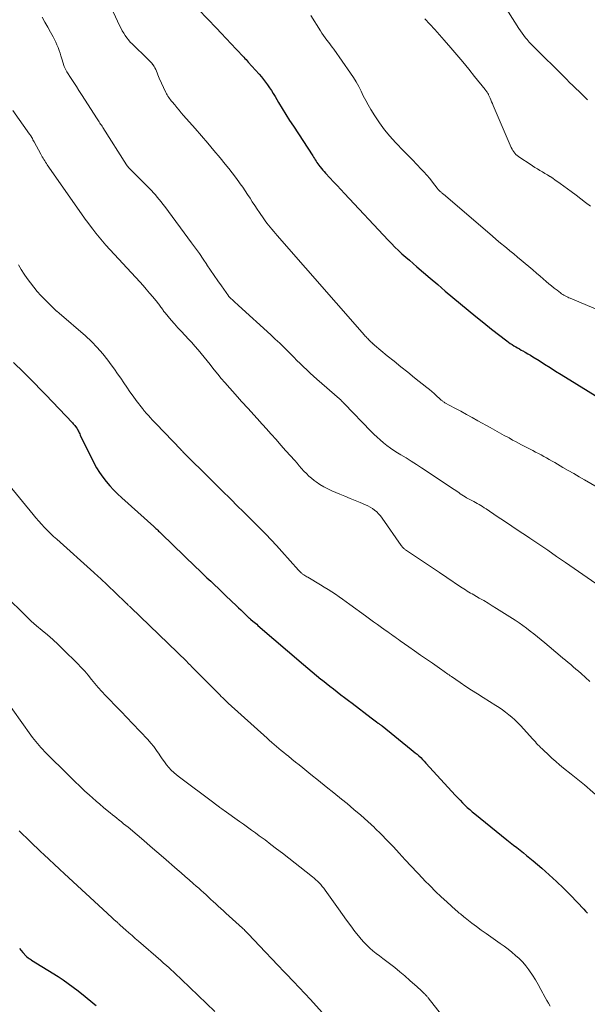
# Model space of a CAD drawing. Units: feet. Extents: x 1955000 to 1960036, y 560000 to 565005.
# Drawn here: x 1955905 to 1956013, y 560619 to 560807 of the extents above; entities that cross this region are included whole.
import ezdxf

# ---------------------------------------------------------------- set-up
doc = ezdxf.new("R2010")
doc.units = ezdxf.units.FT
doc.header["$LTSCALE"] = 100
doc.header["$MEASUREMENT"] = 0
doc.layers.add('CONTOUR INDEX', color=32, linetype='Continuous', lineweight=25)
doc.layers.add('CONTOUR INTERMEDIATE', color=40, linetype='Continuous', lineweight=15)

msp = doc.modelspace()

# ---------------------------------------------------------------- linework, layer by layer
at = {"layer": 'CONTOUR INDEX', "flags": 128}
for points, elevation in [([(1955938.66, 560808.52), (1955942.09, 560804.99), (1955943.04, 560804), (1955943.99, 560803), (1955944.94, 560802), (1955945.88, 560801), (1955947.33, 560799.45), (1955947.54, 560799.22), (1955947.76, 560798.99), (1955947.97, 560798.75), (1955948.18, 560798.52), (1955950.25, 560796.18), (1955950.68, 560795.68), (1955951.09, 560795.18), (1955951.48, 560794.66), (1955951.86, 560794.14), (1955952.23, 560793.6), (1955952.59, 560793.06), (1955952.94, 560792.51), (1955953.28, 560791.95), (1955953.97, 560790.78), (1955954.66, 560789.64), (1955955.35, 560788.51), (1955956.06, 560787.39), (1955956.78, 560786.27), (1955960.46, 560780.62), (1955960.62, 560780.36), (1955960.78, 560780.11), (1955960.94, 560779.86), (1955961.11, 560779.6), (1955961.27, 560779.35), (1955961.44, 560779.11), (1955961.62, 560778.86), (1955961.8, 560778.62), (1955961.9, 560778.5), (1955962.14, 560778.2), (1955962.38, 560777.91), (1955962.63, 560777.62), (1955962.89, 560777.34), (1955963.75, 560776.42), (1955964.44, 560775.69), (1955965.13, 560774.95), (1955965.82, 560774.21), (1955966.51, 560773.47), (1955974.83, 560764.55), (1955975.47, 560763.88), (1955976.13, 560763.22), (1955976.8, 560762.58), (1955977.48, 560761.95), (1955978.18, 560761.33), (1955978.88, 560760.71), (1955979.58, 560760.1), (1955980.28, 560759.49), (1955982.83, 560757.31), (1955984.28, 560756.08), (1955985.73, 560754.84), (1955987.18, 560753.61), (1955988.64, 560752.39), (1955990.11, 560751.17), (1955991.58, 560749.97), (1955993.07, 560748.78), (1955994.57, 560747.6), (1955997.47, 560745.35), (1955997.79, 560745.11), (1955998.13, 560744.87), (1955998.46, 560744.64), (1955998.81, 560744.42), (1955999.16, 560744.21), (1955999.51, 560744), (1955999.86, 560743.8), (1956000.22, 560743.6), (1956000.49, 560743.45), (1956000.99, 560743.18), (1956001.47, 560742.9), (1956001.96, 560742.61), (1956002.44, 560742.31), (1956003.6, 560741.58), (1956004.65, 560740.92), (1956005.71, 560740.25), (1956006.77, 560739.59), (1956007.83, 560738.93), (1956015.93, 560733.9)], 900), ([(1955903.44, 560741.19), (1955905.32, 560739.35), (1955906.4, 560738.28), (1955907.47, 560737.2), (1955908.53, 560736.12), (1955909.59, 560735.02), (1955914.68, 560729.68), (1955914.82, 560729.52), (1955914.97, 560729.36), (1955915.11, 560729.19), (1955915.25, 560729.03), (1955915.53, 560728.69), (1955915.58, 560728.61), (1955915.76, 560728.2), (1955915.85, 560727.99), (1955915.95, 560727.79), (1955916.04, 560727.59), (1955916.14, 560727.39), (1955918.76, 560722.09), (1955919.27, 560721.15), (1955919.81, 560720.24), (1955920.43, 560719.37), (1955921.08, 560718.52), (1955921.78, 560717.72), (1955922.51, 560716.93), (1955923.27, 560716.17), (1955924.05, 560715.44), (1955930.19, 560709.92), (1955930.37, 560709.75), (1955930.55, 560709.58), (1955930.73, 560709.42), (1955930.91, 560709.25), (1955931.09, 560709.08), (1955931.27, 560708.91), (1955931.45, 560708.73), (1955931.63, 560708.56), (1955938.15, 560702.26), (1955938.87, 560701.57), (1955939.59, 560700.87), (1955940.31, 560700.18), (1955941.03, 560699.5), (1955941.76, 560698.81), (1955942.48, 560698.12), (1955943.2, 560697.43), (1955943.92, 560696.73), (1955945.92, 560694.81), (1955946.33, 560694.42), (1955946.73, 560694.03), (1955947.13, 560693.64), (1955947.54, 560693.26), (1955948.24, 560692.58), (1955948.29, 560692.53), (1955948.35, 560692.48), (1955948.4, 560692.44), (1955948.45, 560692.39), (1955948.51, 560692.34), (1955948.56, 560692.29), (1955948.62, 560692.25), (1955948.67, 560692.2), (1955949.05, 560691.89), (1955949.29, 560691.69), (1955949.54, 560691.49), (1955949.78, 560691.29), (1955950.02, 560691.08), (1955958.68, 560683.61), (1955959.5, 560682.91), (1955960.33, 560682.21), (1955961.17, 560681.53), (1955962.01, 560680.85), (1955962.31, 560680.61), (1955963.01, 560680.06), (1955963.71, 560679.5), (1955964.42, 560678.96), (1955965.12, 560678.41), (1955965.84, 560677.87), (1955966.55, 560677.33), (1955967.26, 560676.79), (1955967.97, 560676.25), (1955971.6, 560673.48), (1955971.85, 560673.29), (1955972.11, 560673.1), (1955972.36, 560672.9), (1955972.62, 560672.71), (1955972.94, 560672.46), (1955973.04, 560672.39), (1955973.13, 560672.32), (1955973.22, 560672.25), (1955973.32, 560672.18), (1955973.41, 560672.11), (1955973.5, 560672.04), (1955973.59, 560671.97), (1955973.68, 560671.9), (1955979.26, 560667.42), (1955979.63, 560667.12), (1955979.99, 560666.81), (1955980.35, 560666.5), (1955980.7, 560666.18), (1955981.04, 560665.86), (1955981.38, 560665.53), (1955981.71, 560665.19), (1955982.03, 560664.84), (1955987.67, 560658.66), (1955988.11, 560658.19), (1955988.55, 560657.73), (1955989, 560657.27), (1955989.45, 560656.82), (1955989.92, 560656.38), (1955990.39, 560655.95), (1955990.87, 560655.54), (1955991.36, 560655.13), (1955997.48, 560650.19), (1955998.1, 560649.69), (1955998.73, 560649.19), (1955999.35, 560648.7), (1955999.99, 560648.21), (1956000.62, 560647.72), (1956001.24, 560647.22), (1956001.85, 560646.72), (1956002.46, 560646.2), (1956004.11, 560644.78), (1956005.52, 560643.53), (1956006.9, 560642.26), (1956008.25, 560640.95), (1956009.57, 560639.61), (1956012.14, 560636.94), (1956012.48, 560636.58), (1956012.82, 560636.23)], 920), ([(1955904.54, 560629.44), (1955904.87, 560629.07), (1955905.19, 560628.71), (1955905.82, 560628), (1955905.91, 560627.91), (1955906.24, 560627.68), (1955906.39, 560627.57), (1955906.54, 560627.47), (1955906.7, 560627.37), (1955906.86, 560627.27), (1955911.91, 560624.1), (1955912.89, 560623.46), (1955913.86, 560622.8), (1955914.8, 560622.11), (1955915.73, 560621.39), (1955916.46, 560620.81), (1955917.01, 560620.37), (1955917.55, 560619.93), (1955918.1, 560619.49), (1955918.64, 560619.05), (1955919.18, 560618.6)], 940)]:
    msp.add_lwpolyline(points, dxfattribs=dict(at, elevation=elevation))
at = {"layer": 'CONTOUR INTERMEDIATE', "flags": 128}
for points, elevation in [([(1955919.95, 560813.52), (1955923.7, 560805.38), (1955923.93, 560804.91), (1955924.17, 560804.45), (1955924.44, 560804), (1955924.72, 560803.56), (1955925.02, 560803.13), (1955925.34, 560802.72), (1955925.69, 560802.33), (1955926.05, 560801.96), (1955929.05, 560799.08), (1955929.3, 560798.82), (1955929.55, 560798.56), (1955929.78, 560798.28), (1955930, 560797.99), (1955930.02, 560797.97), (1955930.21, 560797.68), (1955930.39, 560797.38), (1955930.54, 560797.07), (1955930.68, 560796.75), (1955930.81, 560796.43), (1955930.94, 560796.1), (1955931.08, 560795.78), (1955931.22, 560795.46), (1955932.49, 560792.72), (1955932.61, 560792.48), (1955932.74, 560792.24), (1955932.87, 560792.01), (1955933.02, 560791.78), (1955933.17, 560791.55), (1955933.33, 560791.33), (1955933.5, 560791.12), (1955933.67, 560790.91), (1955934.15, 560790.33), (1955934.57, 560789.83), (1955934.98, 560789.34), (1955935.41, 560788.84), (1955935.83, 560788.35), (1955938.05, 560785.82), (1955939.25, 560784.44), (1955940.44, 560783.05), (1955941.63, 560781.65), (1955942.8, 560780.25), (1955943.78, 560779.06), (1955944.45, 560778.24), (1955945.11, 560777.4), (1955945.75, 560776.56), (1955946.38, 560775.7), (1955946.66, 560775.32), (1955947.13, 560774.64), (1955947.6, 560773.96), (1955948.06, 560773.27), (1955948.51, 560772.57), (1955948.95, 560771.87), (1955949.4, 560771.17), (1955949.86, 560770.48), (1955950.33, 560769.8), (1955951.13, 560768.64), (1955951.42, 560768.22), (1955951.73, 560767.81), (1955952.04, 560767.41), (1955952.36, 560767.01), (1955952.69, 560766.62), (1955953.02, 560766.23), (1955953.36, 560765.84), (1955953.69, 560765.46), (1955970.34, 560746.43), (1955970.49, 560746.27), (1955970.63, 560746.1), (1955970.78, 560745.94), (1955970.94, 560745.78), (1955971.09, 560745.62), (1955971.24, 560745.46), (1955971.4, 560745.31), (1955971.56, 560745.15), (1955971.77, 560744.95), (1955971.82, 560744.9), (1955971.87, 560744.85), (1955971.93, 560744.8), (1955971.98, 560744.75), (1955972.04, 560744.7), (1955972.09, 560744.65), (1955972.15, 560744.6), (1955972.21, 560744.55), (1955974.67, 560742.51), (1955975.96, 560741.45), (1955977.26, 560740.39), (1955978.57, 560739.35), (1955979.88, 560738.31), (1955982.24, 560736.45), (1955982.71, 560736.07), (1955983.17, 560735.68), (1955983.62, 560735.29), (1955984.06, 560734.88), (1955984.72, 560734.26), (1955984.83, 560734.16), (1955984.94, 560734.06), (1955985.05, 560733.97), (1955985.17, 560733.88), (1955985.29, 560733.79), (1955985.41, 560733.71), (1955985.54, 560733.63), (1955985.66, 560733.55), (1955987.58, 560732.51), (1955988.67, 560731.91), (1955989.76, 560731.31), (1955990.84, 560730.71), (1955991.93, 560730.11), (1955994.29, 560728.8), (1955995.18, 560728.3), (1955996.08, 560727.81), (1955996.98, 560727.31), (1955997.88, 560726.82), (1955998.57, 560726.43), (1955999.13, 560726.13), (1955999.68, 560725.83), (1956000.23, 560725.54), (1956000.79, 560725.25), (1956000.87, 560725.21), (1956001.39, 560724.94), (1956001.91, 560724.67), (1956002.43, 560724.41), (1956002.95, 560724.14), (1956003.47, 560723.86), (1956003.99, 560723.59), (1956004.5, 560723.31), (1956005.02, 560723.02), (1956005.04, 560723.01), (1956005.56, 560722.72), (1956006.08, 560722.42), (1956006.6, 560722.12), (1956007.12, 560721.82), (1956008.15, 560721.22), (1956009.18, 560720.62), (1956010.21, 560720.02), (1956011.24, 560719.42), (1956012.28, 560718.82), (1956017.43, 560715.87)], 904), ([(1955994.15, 560813.8), (1955999.75, 560804.92), (1956000.05, 560804.46), (1956000.36, 560804.01), (1956000.69, 560803.57), (1956001.03, 560803.14), (1956001.31, 560802.79), (1956001.52, 560802.54), (1956001.73, 560802.29), (1956001.96, 560802.06), (1956002.18, 560801.83), (1956008.84, 560795.22), (1956009.44, 560794.63), (1956010.04, 560794.05), (1956010.64, 560793.46), (1956011.25, 560792.88), (1956012.27, 560791.9), (1956012.36, 560791.81), (1956012.46, 560791.72), (1956012.55, 560791.62), (1956012.65, 560791.53), (1956012.74, 560791.44), (1956012.84, 560791.34)], 888), ([(1955960.12, 560807.38), (1955961.93, 560804.46), (1955962.23, 560804), (1955962.53, 560803.55), (1955962.85, 560803.11), (1955963.18, 560802.68), (1955963.51, 560802.25), (1955963.84, 560801.82), (1955964.16, 560801.38), (1955964.48, 560800.94), (1955967.69, 560796.4), (1955968.24, 560795.58), (1955968.76, 560794.74), (1955969.24, 560793.87), (1955969.68, 560792.98), (1955970.11, 560792.09), (1955970.56, 560791.21), (1955971.04, 560790.34), (1955971.54, 560789.48), (1955972.29, 560788.25), (1955973.18, 560786.91), (1955974.12, 560785.61), (1955975.15, 560784.38), (1955976.23, 560783.19), (1955976.58, 560782.83), (1955977.53, 560781.86), (1955978.48, 560780.88), (1955979.43, 560779.91), (1955980.37, 560778.92), (1955981.09, 560778.17), (1955981.66, 560777.56), (1955982.22, 560776.93), (1955982.76, 560776.29), (1955983.28, 560775.63), (1955984.18, 560774.47), (1955984.24, 560774.38), (1955984.31, 560774.3), (1955984.38, 560774.22), (1955984.45, 560774.14), (1955984.56, 560774.01), (1955984.57, 560773.99), (1955984.59, 560773.97), (1955984.6, 560773.96), (1955984.62, 560773.95), (1955984.68, 560773.89), (1955984.7, 560773.87), (1955984.72, 560773.86), (1955984.74, 560773.85), (1955984.75, 560773.83), (1955984.93, 560773.68), (1955985.04, 560773.59), (1955985.15, 560773.5), (1955985.25, 560773.41), (1955985.36, 560773.32), (1955994.66, 560765.36), (1955995.46, 560764.68), (1955996.26, 560764), (1955997.07, 560763.33), (1955997.88, 560762.66), (1955998.04, 560762.52), (1955998.77, 560761.92), (1955999.5, 560761.32), (1956000.22, 560760.71), (1956000.95, 560760.11), (1956001.68, 560759.5), (1956002.4, 560758.89), (1956003.12, 560758.27), (1956003.84, 560757.65), (1956004.95, 560756.69), (1956005.46, 560756.25), (1956005.98, 560755.82), (1956006.5, 560755.4), (1956007.03, 560754.98), (1956007.67, 560754.48), (1956007.89, 560754.33), (1956008.11, 560754.18), (1956008.34, 560754.04), (1956008.58, 560753.92), (1956008.82, 560753.8), (1956009.07, 560753.69), (1956009.31, 560753.58), (1956009.56, 560753.47), (1956015.72, 560750.86)], 896), ([(1955908.89, 560807.08), (1955909.42, 560806.13), (1955909.95, 560805.18), (1955910.48, 560804.23), (1955910.99, 560803.3), (1955911.25, 560802.81), (1955911.49, 560802.3), (1955911.71, 560801.79), (1955911.92, 560801.27), (1955912.1, 560800.74), (1955912.29, 560800.21), (1955912.47, 560799.68), (1955912.64, 560799.15), (1955913.11, 560797.67), (1955913.16, 560797.54), (1955913.21, 560797.4), (1955913.27, 560797.27), (1955913.33, 560797.14), (1955913.4, 560797.01), (1955913.47, 560796.88), (1955913.54, 560796.76), (1955913.62, 560796.64), (1955914.44, 560795.36), (1955914.93, 560794.6), (1955915.42, 560793.84), (1955915.91, 560793.08), (1955916.4, 560792.33), (1955919.38, 560787.71), (1955919.51, 560787.5), (1955919.64, 560787.29), (1955919.78, 560787.09), (1955919.91, 560786.88), (1955920.04, 560786.67), (1955920.18, 560786.46), (1955920.31, 560786.26), (1955920.44, 560786.05), (1955924.97, 560778.91), (1955925.01, 560778.84), (1955925.06, 560778.78), (1955925.11, 560778.71), (1955925.16, 560778.65), (1955925.17, 560778.63), (1955925.21, 560778.57), (1955925.26, 560778.52), (1955925.3, 560778.47), (1955925.35, 560778.43), (1955925.39, 560778.38), (1955925.44, 560778.33), (1955925.49, 560778.28), (1955925.53, 560778.23), (1955929.32, 560774.41), (1955929.71, 560774.01), (1955930.1, 560773.6), (1955930.47, 560773.18), (1955930.84, 560772.75), (1955931.2, 560772.32), (1955931.56, 560771.88), (1955931.91, 560771.43), (1955932.25, 560770.98), (1955937.38, 560764.03), (1955938.12, 560763.01), (1955938.85, 560761.98), (1955939.57, 560760.94), (1955940.27, 560759.9), (1955940.31, 560759.83), (1955940.99, 560758.81), (1955941.67, 560757.81), (1955942.36, 560756.8), (1955943.06, 560755.81), (1955944.39, 560753.93), (1955944.43, 560753.88), (1955944.47, 560753.82), (1955944.52, 560753.76), (1955944.57, 560753.71), (1955944.62, 560753.66), (1955944.67, 560753.6), (1955944.72, 560753.55), (1955944.77, 560753.5), (1955945.21, 560753.09), (1955945.49, 560752.84), (1955945.76, 560752.59), (1955946.04, 560752.33), (1955946.31, 560752.08), (1955952.48, 560746.47), (1955953.33, 560745.68), (1955954.17, 560744.89), (1955955, 560744.08), (1955955.82, 560743.27), (1955956.22, 560742.87), (1955956.84, 560742.25), (1955957.46, 560741.63), (1955958.08, 560741.01), (1955958.7, 560740.4), (1955959.33, 560739.79), (1955959.97, 560739.2), (1955960.62, 560738.61), (1955961.27, 560738.03), (1955965.58, 560734.27), (1955965.65, 560734.2), (1955965.73, 560734.14), (1955965.8, 560734.07), (1955965.88, 560734), (1955965.95, 560733.93), (1955966.02, 560733.86), (1955966.09, 560733.79), (1955966.16, 560733.72), (1955966.19, 560733.69), (1955966.27, 560733.6), (1955966.36, 560733.51), (1955966.44, 560733.42), (1955966.53, 560733.33), (1955971.54, 560728.15), (1955972.12, 560727.57), (1955972.72, 560727), (1955973.33, 560726.45), (1955973.96, 560725.92), (1955974.61, 560725.41), (1955975.27, 560724.91), (1955975.95, 560724.45), (1955976.65, 560724.01), (1955977.25, 560723.64), (1955978.25, 560723.02), (1955979.25, 560722.39), (1955980.24, 560721.75), (1955981.22, 560721.11), (1955987.42, 560717.01), (1955987.72, 560716.81), (1955988.01, 560716.61), (1955988.3, 560716.4), (1955988.6, 560716.19), (1955988.89, 560715.99), (1955989.19, 560715.79), (1955989.49, 560715.61), (1955989.8, 560715.43), (1955990.82, 560714.87), (1955991.16, 560714.68), (1955991.5, 560714.49), (1955991.84, 560714.3), (1955992.18, 560714.12), (1955992.51, 560713.93), (1955992.85, 560713.73), (1955993.17, 560713.52), (1955993.5, 560713.31), (1955995.63, 560711.87), (1955997.02, 560710.94), (1955998.41, 560710), (1955999.79, 560709.07), (1956001.19, 560708.14), (1956001.84, 560707.71), (1956003.55, 560706.55), (1956005.26, 560705.4), (1956006.96, 560704.23), (1956008.66, 560703.06), (1956014.43, 560699.06)], 908), ([(1955981.86, 560806.74), (1955983.72, 560804.74), (1955985.54, 560802.7), (1955986.8, 560801.25), (1955987.96, 560799.9), (1955989.1, 560798.55), (1955990.22, 560797.17), (1955991.32, 560795.79), (1955993.31, 560793.26), (1955993.41, 560793.13), (1955993.51, 560793), (1955993.61, 560792.87), (1955993.7, 560792.74), (1955993.86, 560792.51), (1955993.87, 560792.49), (1955993.89, 560792.47), (1955993.9, 560792.46), (1955993.91, 560792.44), (1955993.94, 560792.37), (1955993.95, 560792.35), (1955993.96, 560792.33), (1955993.97, 560792.31), (1955993.98, 560792.29), (1955994.26, 560791.63), (1955994.41, 560791.28), (1955994.56, 560790.93), (1955994.71, 560790.58), (1955994.86, 560790.23), (1955998.31, 560782.19), (1955998.45, 560781.91), (1955998.6, 560781.64), (1955998.78, 560781.38), (1955998.97, 560781.14), (1955999.19, 560780.91), (1955999.42, 560780.7), (1955999.66, 560780.5), (1955999.92, 560780.32), (1956001.9, 560779.01), (1956002.37, 560778.71), (1956002.83, 560778.42), (1956003.3, 560778.13), (1956003.78, 560777.85), (1956004.25, 560777.57), (1956004.72, 560777.29), (1956005.19, 560777), (1956005.66, 560776.71), (1956005.72, 560776.67), (1956006.21, 560776.35), (1956006.7, 560776.02), (1956007.18, 560775.68), (1956007.66, 560775.34), (1956009.75, 560773.82), (1956010.67, 560773.14), (1956011.59, 560772.45), (1956012.49, 560771.76), (1956013.4, 560771.05)], 892), ([(1955903.27, 560789.26), (1955906.49, 560784.76), (1955906.52, 560784.71), (1955906.55, 560784.67), (1955906.58, 560784.63), (1955906.61, 560784.59), (1955906.64, 560784.55), (1955906.67, 560784.51), (1955906.69, 560784.46), (1955906.72, 560784.42), (1955906.9, 560784.11), (1955907.02, 560783.91), (1955907.13, 560783.71), (1955907.25, 560783.5), (1955907.36, 560783.3), (1955908.61, 560780.97), (1955908.76, 560780.71), (1955908.91, 560780.45), (1955909.06, 560780.19), (1955909.21, 560779.93), (1955909.37, 560779.68), (1955909.54, 560779.43), (1955909.7, 560779.18), (1955909.87, 560778.93), (1955917.29, 560768.31), (1955917.35, 560768.23), (1955918.54, 560766.63), (1955919.14, 560765.85), (1955919.75, 560765.09), (1955920.39, 560764.34), (1955921.04, 560763.61), (1955927.5, 560756.57), (1955928.12, 560755.88), (1955928.74, 560755.18), (1955929.36, 560754.47), (1955929.96, 560753.76), (1955930.89, 560752.64), (1955931.02, 560752.48), (1955931.15, 560752.32), (1955931.27, 560752.15), (1955931.39, 560751.98), (1955931.51, 560751.8), (1955931.63, 560751.63), (1955931.74, 560751.47), (1955931.86, 560751.3), (1955931.97, 560751.14), (1955932.1, 560750.97), (1955932.22, 560750.81), (1955932.35, 560750.66), (1955933.48, 560749.32), (1955934.12, 560748.58), (1955934.76, 560747.85), (1955935.42, 560747.14), (1955936.08, 560746.43), (1955936.17, 560746.34), (1955936.79, 560745.68), (1955937.41, 560745.02), (1955938.02, 560744.34), (1955938.62, 560743.65), (1955939.2, 560742.96), (1955939.78, 560742.26), (1955940.35, 560741.55), (1955940.9, 560740.83), (1955941.06, 560740.62), (1955941.7, 560739.79), (1955942.35, 560738.98), (1955943.02, 560738.18), (1955943.7, 560737.4), (1955946.1, 560734.7), (1955946.5, 560734.25), (1955946.91, 560733.8), (1955947.32, 560733.35), (1955947.74, 560732.91), (1955947.98, 560732.64), (1955948.28, 560732.33), (1955948.57, 560732.02), (1955948.85, 560731.7), (1955949.14, 560731.38), (1955949.43, 560731.06), (1955949.71, 560730.74), (1955950, 560730.42), (1955950.28, 560730.1), (1955951.59, 560728.63), (1955952.53, 560727.57), (1955953.47, 560726.51), (1955954.41, 560725.46), (1955955.35, 560724.4), (1955957.03, 560722.5), (1955957.47, 560722), (1955957.91, 560721.5), (1955958.35, 560721.01), (1955958.79, 560720.51), (1955959.25, 560720.03), (1955959.72, 560719.57), (1955960.22, 560719.14), (1955960.74, 560718.72), (1955961.09, 560718.47), (1955961.8, 560717.97), (1955962.55, 560717.51), (1955963.32, 560717.11), (1955964.11, 560716.75), (1955965.63, 560716.12), (1955966.6, 560715.72), (1955967.57, 560715.31), (1955968.55, 560714.91), (1955969.52, 560714.5), (1955970.51, 560714.09), (1955970.98, 560713.87), (1955971.43, 560713.63), (1955971.86, 560713.35), (1955972.27, 560713.05), (1955972.66, 560712.71), (1955973.02, 560712.36), (1955973.36, 560711.97), (1955973.67, 560711.56), (1955977.35, 560706.29), (1955977.44, 560706.18), (1955977.53, 560706.06), (1955977.62, 560705.96), (1955977.72, 560705.85), (1955977.83, 560705.75), (1955977.93, 560705.66), (1955978.05, 560705.57), (1955978.16, 560705.49), (1955980.62, 560703.85), (1955981.97, 560702.95), (1955983.32, 560702.04), (1955984.66, 560701.14), (1955986.01, 560700.23), (1955988.66, 560698.44), (1955988.97, 560698.24), (1955989.28, 560698.03), (1955989.59, 560697.84), (1955989.91, 560697.64), (1955990.22, 560697.45), (1955990.54, 560697.26), (1955990.86, 560697.07), (1955991.18, 560696.88), (1955992.22, 560696.3), (1955993.05, 560695.81), (1955993.88, 560695.32), (1955994.7, 560694.81), (1955995.52, 560694.3), (1955999.05, 560692.05), (1955999.79, 560691.56), (1956000.52, 560691.06), (1956001.24, 560690.54), (1956001.94, 560690), (1956002.64, 560689.45), (1956003.33, 560688.89), (1956004.01, 560688.32), (1956004.7, 560687.76), (1956007.66, 560685.26), (1956008.15, 560684.84), (1956008.65, 560684.42), (1956009.15, 560684.01), (1956009.65, 560683.6), (1956010.14, 560683.18), (1956010.64, 560682.76), (1956011.12, 560682.34), (1956011.61, 560681.91), (1956013.3, 560680.41)], 912), ([(1955904.37, 560759.84), (1955904.91, 560758.96), (1955905.47, 560758.09), (1955906.05, 560757.24), (1955906.65, 560756.4), (1955907.28, 560755.58), (1955907.94, 560754.78), (1955908.63, 560754.02), (1955909.35, 560753.28), (1955911.63, 560751.03), (1955911.68, 560750.99), (1955911.73, 560750.94), (1955911.79, 560750.89), (1955911.84, 560750.85), (1955911.93, 560750.79), (1955911.94, 560750.78), (1955911.96, 560750.77), (1955911.98, 560750.76), (1955912, 560750.74), (1955912.07, 560750.7), (1955912.08, 560750.69), (1955912.1, 560750.67), (1955912.12, 560750.66), (1955912.13, 560750.65), (1955917.13, 560746.29), (1955918.29, 560745.21), (1955919.4, 560744.09), (1955920.43, 560742.89), (1955921.41, 560741.65), (1955922.06, 560740.76), (1955922.67, 560739.92), (1955923.27, 560739.07), (1955923.86, 560738.22), (1955924.44, 560737.36), (1955925.02, 560736.5), (1955925.61, 560735.64), (1955926.22, 560734.8), (1955926.84, 560733.97), (1955927.99, 560732.45), (1955928.06, 560732.36), (1955928.13, 560732.26), (1955928.21, 560732.17), (1955928.28, 560732.07), (1955928.36, 560731.98), (1955928.44, 560731.88), (1955928.52, 560731.79), (1955928.6, 560731.7), (1955929.15, 560731.09), (1955929.51, 560730.69), (1955929.87, 560730.3), (1955930.23, 560729.91), (1955930.6, 560729.52), (1955935.3, 560724.61), (1955935.46, 560724.45), (1955935.62, 560724.28), (1955935.78, 560724.12), (1955935.94, 560723.95), (1955936.11, 560723.79), (1955936.27, 560723.62), (1955936.43, 560723.46), (1955936.6, 560723.3), (1955940.3, 560719.65), (1955940.86, 560719.08), (1955941.43, 560718.52), (1955942, 560717.96), (1955942.56, 560717.39), (1955943.12, 560716.82), (1955943.69, 560716.26), (1955944.26, 560715.7), (1955944.83, 560715.13), (1955946.14, 560713.84), (1955947.22, 560712.78), (1955948.3, 560711.71), (1955949.37, 560710.64), (1955950.44, 560709.57), (1955951.5, 560708.49), (1955952.55, 560707.4), (1955953.58, 560706.29), (1955954.6, 560705.16), (1955957.74, 560701.63), (1955957.85, 560701.51), (1955957.96, 560701.4), (1955958.07, 560701.29), (1955958.18, 560701.18), (1955958.3, 560701.07), (1955958.42, 560700.97), (1955958.54, 560700.88), (1955958.67, 560700.79), (1955958.77, 560700.72), (1955958.95, 560700.6), (1955959.13, 560700.49), (1955959.32, 560700.37), (1955959.5, 560700.26), (1955961.95, 560698.81), (1955962.66, 560698.38), (1955963.38, 560697.93), (1955964.08, 560697.48), (1955964.79, 560697.01), (1955965.48, 560696.54), (1955966.17, 560696.06), (1955966.86, 560695.57), (1955967.54, 560695.08), (1955970.55, 560692.88), (1955971.31, 560692.32), (1955972.07, 560691.77), (1955972.83, 560691.23), (1955973.6, 560690.68), (1955974.46, 560690.07), (1955974.79, 560689.83), (1955975.12, 560689.59), (1955975.46, 560689.36), (1955975.79, 560689.12), (1955976.13, 560688.88), (1955976.46, 560688.65), (1955976.79, 560688.41), (1955977.13, 560688.17), (1955978.76, 560687.01), (1955979.89, 560686.22), (1955981.01, 560685.42), (1955982.14, 560684.64), (1955983.27, 560683.86), (1955985.06, 560682.61), (1955985.29, 560682.45), (1955985.52, 560682.29), (1955985.75, 560682.13), (1955985.98, 560681.97), (1955986.21, 560681.81), (1955986.44, 560681.65), (1955986.67, 560681.49), (1955986.91, 560681.33), (1955988.59, 560680.18), (1955989.67, 560679.46), (1955990.76, 560678.74), (1955991.85, 560678.03), (1955992.95, 560677.33), (1955995.35, 560675.82), (1955995.99, 560675.4), (1955996.61, 560674.96), (1955997.23, 560674.51), (1955997.84, 560674.05), (1955998.42, 560673.56), (1955998.99, 560673.06), (1955999.54, 560672.52), (1956000.07, 560671.97), (1956002.4, 560669.41), (1956002.65, 560669.14), (1956002.9, 560668.87), (1956003.15, 560668.59), (1956003.4, 560668.32), (1956003.66, 560668.05), (1956003.91, 560667.78), (1956004.18, 560667.52), (1956004.44, 560667.27), (1956005.33, 560666.44), (1956006.05, 560665.78), (1956006.78, 560665.13), (1956007.52, 560664.5), (1956008.28, 560663.88), (1956009.74, 560662.71), (1956010.05, 560662.45), (1956010.37, 560662.2), (1956010.69, 560661.95), (1956011.01, 560661.71), (1956011.33, 560661.46), (1956011.65, 560661.2), (1956011.96, 560660.94), (1956012.26, 560660.68), (1956015.42, 560657.87)], 916), ([(1955902.53, 560717.86), (1955907.17, 560712.2), (1955907.69, 560711.57), (1955908.23, 560710.96), (1955908.77, 560710.36), (1955909.33, 560709.76), (1955909.9, 560709.18), (1955910.48, 560708.61), (1955911.07, 560708.05), (1955911.67, 560707.5), (1955918.71, 560701.17), (1955919.02, 560700.9), (1955919.32, 560700.63), (1955919.62, 560700.36), (1955919.92, 560700.09), (1955920.22, 560699.82), (1955920.52, 560699.54), (1955920.81, 560699.26), (1955921.1, 560698.99), (1955923.18, 560696.99), (1955923.45, 560696.73), (1955923.72, 560696.47), (1955923.99, 560696.21), (1955924.26, 560695.95), (1955924.71, 560695.52), (1955924.75, 560695.47), (1955924.8, 560695.43), (1955924.84, 560695.39), (1955924.89, 560695.35), (1955924.93, 560695.3), (1955924.98, 560695.26), (1955925.02, 560695.22), (1955925.07, 560695.17), (1955925.13, 560695.12), (1955925.18, 560695.07), (1955925.24, 560695.02), (1955925.29, 560694.97), (1955925.4, 560694.87), (1955925.5, 560694.77), (1955925.61, 560694.67), (1955925.71, 560694.57), (1955925.82, 560694.47), (1955936.46, 560684.17), (1955936.68, 560683.95), (1955936.91, 560683.72), (1955937.14, 560683.5), (1955937.36, 560683.27), (1955942.25, 560678.33), (1955942.51, 560678.07), (1955942.77, 560677.81), (1955943.03, 560677.55), (1955943.3, 560677.29), (1955943.56, 560677.04), (1955943.83, 560676.78), (1955944.1, 560676.53), (1955944.37, 560676.28), (1955951.75, 560669.57), (1955952.19, 560669.17), (1955952.64, 560668.77), (1955953.09, 560668.38), (1955953.55, 560667.99), (1955954.01, 560667.6), (1955954.47, 560667.22), (1955954.93, 560666.84), (1955955.39, 560666.46), (1955955.82, 560666.12), (1955956.51, 560665.57), (1955957.19, 560665.02), (1955957.87, 560664.47), (1955958.56, 560663.93), (1955960.12, 560662.67), (1955961.59, 560661.5), (1955963.05, 560660.32), (1955964.51, 560659.14), (1955965.97, 560657.95), (1955967, 560657.11), (1955968.33, 560656), (1955969.65, 560654.87), (1955970.94, 560653.71), (1955972.21, 560652.52), (1955972.3, 560652.44), (1955973.5, 560651.27), (1955974.68, 560650.09), (1955975.84, 560648.87), (1955976.97, 560647.64), (1955978.11, 560646.39), (1955979.24, 560645.16), (1955980.37, 560643.94), (1955981.52, 560642.73), (1955981.8, 560642.43), (1955982.83, 560641.39), (1955983.86, 560640.36), (1955984.93, 560639.35), (1955986, 560638.36), (1955987.76, 560636.79), (1955987.97, 560636.6), (1955988.19, 560636.41), (1955988.4, 560636.23), (1955988.62, 560636.05), (1955988.84, 560635.87), (1955989.05, 560635.69), (1955989.28, 560635.52), (1955989.5, 560635.34), (1955990.81, 560634.32), (1955991.7, 560633.64), (1955992.59, 560632.97), (1955993.5, 560632.31), (1955994.41, 560631.67), (1955996.17, 560630.44), (1955996.93, 560629.89), (1955997.69, 560629.34), (1955998.42, 560628.76), (1955999.14, 560628.16), (1955999.83, 560627.53), (1956000.49, 560626.87), (1956001.08, 560626.16), (1956001.64, 560625.42), (1956001.77, 560625.23), (1956002.36, 560624.36), (1956002.92, 560623.47), (1956003.46, 560622.57), (1956003.97, 560621.65), (1956004.79, 560620.14), (1956005.1, 560619.57), (1956005.41, 560619.01), (1956005.72, 560618.45)], 924), ([(1955902.82, 560695.85), (1955904.86, 560693.77), (1955905.83, 560692.82), (1955906.82, 560691.89), (1955907.84, 560691), (1955908.88, 560690.13), (1955909.93, 560689.26), (1955910.95, 560688.37), (1955911.95, 560687.44), (1955912.92, 560686.5), (1955915.63, 560683.79), (1955916.32, 560683.07), (1955917, 560682.33), (1955917.66, 560681.56), (1955918.29, 560680.78), (1955918.92, 560679.99), (1955919.57, 560679.22), (1955920.25, 560678.48), (1955920.94, 560677.74), (1955921.73, 560676.93), (1955922.83, 560675.8), (1955923.92, 560674.66), (1955925.02, 560673.53), (1955926.1, 560672.39), (1955929.03, 560669.3), (1955929.62, 560668.64), (1955930.18, 560667.97), (1955930.7, 560667.25), (1955931.19, 560666.52), (1955931.4, 560666.18), (1955931.78, 560665.61), (1955932.18, 560665.06), (1955932.6, 560664.52), (1955933.04, 560664), (1955933.51, 560663.5), (1955934, 560663.03), (1955934.51, 560662.58), (1955935.04, 560662.15), (1955941.61, 560657.22), (1955941.73, 560657.12), (1955941.86, 560657.03), (1955941.98, 560656.94), (1955942.11, 560656.84), (1955942.23, 560656.75), (1955942.36, 560656.66), (1955942.48, 560656.57), (1955942.61, 560656.48), (1955942.76, 560656.37), (1955942.96, 560656.22), (1955943.16, 560656.07), (1955943.37, 560655.93), (1955943.57, 560655.78), (1955946.5, 560653.7), (1955947.26, 560653.15), (1955948.03, 560652.6), (1955948.79, 560652.05), (1955949.55, 560651.5), (1955950.27, 560650.98), (1955951.38, 560650.16), (1955952.49, 560649.33), (1955953.59, 560648.49), (1955954.68, 560647.65), (1955960.41, 560643.16), (1955960.75, 560642.88), (1955961.08, 560642.59), (1955961.4, 560642.29), (1955961.71, 560641.97), (1955962, 560641.65), (1955962.29, 560641.31), (1955962.56, 560640.97), (1955962.83, 560640.61), (1955965.37, 560637.02), (1955966.15, 560635.94), (1955966.93, 560634.86), (1955967.72, 560633.79), (1955968.52, 560632.73), (1955969.17, 560631.88), (1955969.67, 560631.26), (1955970.2, 560630.66), (1955970.75, 560630.1), (1955971.33, 560629.56), (1955971.94, 560629.04), (1955972.55, 560628.53), (1955973.17, 560628.04), (1955973.81, 560627.56), (1955975.09, 560626.6), (1955976.09, 560625.83), (1955977.08, 560625.04), (1955978.05, 560624.23), (1955979, 560623.39), (1955980.39, 560622.13), (1955980.63, 560621.91), (1955980.87, 560621.69), (1955981.11, 560621.47), (1955981.35, 560621.24), (1955981.8, 560620.82), (1955981.81, 560620.81), (1955981.83, 560620.79), (1955981.85, 560620.78), (1955981.86, 560620.76), (1955981.93, 560620.7), (1955981.94, 560620.69), (1955981.96, 560620.67), (1955981.97, 560620.66), (1955981.99, 560620.64), (1955982.13, 560620.47), (1955982.21, 560620.37), (1955982.3, 560620.27), (1955982.38, 560620.17), (1955982.46, 560620.06), (1955990.6, 560609.72)], 928), ([(1955901.6, 560677.41), (1955906.76, 560670.12), (1955907.05, 560669.71), (1955907.36, 560669.31), (1955907.67, 560668.92), (1955907.99, 560668.53), (1955908.32, 560668.15), (1955908.66, 560667.78), (1955909, 560667.41), (1955909.35, 560667.06), (1955914.19, 560662.25), (1955915.11, 560661.34), (1955916.04, 560660.44), (1955916.98, 560659.56), (1955917.93, 560658.68), (1955918.47, 560658.19), (1955919.16, 560657.57), (1955919.86, 560656.96), (1955920.56, 560656.37), (1955921.28, 560655.79), (1955921.87, 560655.31), (1955922.3, 560654.97), (1955922.72, 560654.63), (1955923.15, 560654.29), (1955923.58, 560653.95), (1955924, 560653.62), (1955924.42, 560653.27), (1955924.84, 560652.93), (1955925.26, 560652.58), (1955926.97, 560651.15), (1955928.24, 560650.08), (1955929.5, 560649), (1955930.76, 560647.92), (1955932.02, 560646.84), (1955934.64, 560644.56), (1955935.4, 560643.89), (1955936.16, 560643.22), (1955936.92, 560642.55), (1955937.68, 560641.88), (1955938.26, 560641.37), (1955938.73, 560640.96), (1955939.19, 560640.54), (1955939.66, 560640.12), (1955940.12, 560639.69), (1955940.58, 560639.27), (1955941.05, 560638.84), (1955941.51, 560638.42), (1955941.97, 560637.99), (1955942, 560637.97), (1955942.47, 560637.53), (1955942.95, 560637.09), (1955943.43, 560636.66), (1955943.91, 560636.22), (1955947.07, 560633.33), (1955947.22, 560633.19), (1955947.37, 560633.06), (1955947.51, 560632.92), (1955947.65, 560632.78), (1955947.79, 560632.63), (1955947.93, 560632.49), (1955948.07, 560632.35), (1955948.2, 560632.2), (1955950.29, 560629.99), (1955951.47, 560628.75), (1955952.66, 560627.5), (1955953.84, 560626.26), (1955955.03, 560625.02), (1955957.15, 560622.81), (1955957.51, 560622.43), (1955957.88, 560622.05), (1955958.24, 560621.67), (1955958.6, 560621.29), (1955958.96, 560620.91), (1955959.32, 560620.52), (1955959.67, 560620.13), (1955960.03, 560619.74), (1955964.53, 560614.73)], 932), ([(1955904.53, 560651.88), (1955905.21, 560651.21), (1955905.89, 560650.55), (1955906.58, 560649.88), (1955907.27, 560649.22), (1955907.97, 560648.56), (1955908.66, 560647.91), (1955909.23, 560647.38), (1955910.22, 560646.46), (1955911.2, 560645.54), (1955912.19, 560644.62), (1955913.17, 560643.71), (1955921.27, 560636.2), (1955921.61, 560635.89), (1955921.95, 560635.57), (1955922.29, 560635.26), (1955922.64, 560634.95), (1955923.16, 560634.47), (1955923.24, 560634.4), (1955923.32, 560634.33), (1955923.4, 560634.26), (1955923.48, 560634.19), (1955923.56, 560634.12), (1955923.63, 560634.05), (1955923.71, 560633.98), (1955923.79, 560633.91), (1955924.83, 560632.99), (1955925.43, 560632.46), (1955926.03, 560631.93), (1955926.63, 560631.4), (1955927.24, 560630.88), (1955931.51, 560627.15), (1955932.03, 560626.69), (1955932.56, 560626.23), (1955933.08, 560625.76), (1955933.6, 560625.29), (1955933.78, 560625.12), (1955934.2, 560624.73), (1955934.63, 560624.34), (1955935.04, 560623.94), (1955935.46, 560623.55), (1955941.8, 560617.47)], 936)]:
    msp.add_lwpolyline(points, dxfattribs=dict(at, elevation=elevation))

doc.saveas('drawing.dxf')
